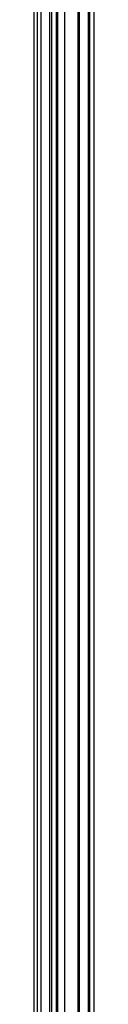
# Model space of a CAD drawing. Units: inches. Extents: x 16 to 131, y 14 to 137.
# Drawn here: x 52 to 53, y 32 to 50 of the extents above; entities that cross this region are included whole.
import ezdxf

# ---------------------------------------------------------------- set-up
doc = ezdxf.new("R2010")
doc.units = ezdxf.units.IN
doc.header["$MEASUREMENT"] = 0

msp = doc.modelspace()

# ---------------------------------------------------------------- linework, layer by layer
at = {"color": 7, "linetype": 'Continuous', "lineweight": 25}
for p, q in [((51.881, 18.026), (51.881, 89.276)), ((51.943, 18.026), (51.943, 89.276)), ((52.005, 89.276), (52.005, 18.026)), ((52.193, 89.268), (52.193, 18.026)), ((52.303, 89.026), (52.303, 18.276)), ((52.68, 18.276), (52.68, 89.026)), ((52.878, 87.792), (52.878, 18.276)), ((52.88, 87.792), (52.88, 19.509)), ((52.88, 37.347), (52.878, 37.348)), ((52.88, 37.276), (52.878, 37.276)), ((52.878, 37.203), (52.88, 37.204))]:
    msp.add_line(p, q, dxfattribs=at)
at = {"color": 8, "linetype": 'Continuous', "lineweight": 25}
for p, q in [((52.163, 18.026), (52.163, 89.268)), ((52.288, 18.276), (52.288, 89.026)), ((52.429, 89.026), (52.429, 18.276)), ((52.695, 89.026), (52.695, 18.276)), ((52.863, 18.276), (52.863, 89.026)), ((52.962, 87.792), (52.962, 19.509))]:
    msp.add_line(p, q, dxfattribs=at)
at = {"color": 7, "linetype": 'Continuous', "lineweight": 25}
msp.add_open_spline([(52.88, 37.231), (52.88, 37.232), (52.879, 37.236), (52.878, 37.242), (52.878, 37.246)], degree=3, knots=[0, 0, 0, 0, 0.282219, 1, 1, 1, 1], dxfattribs=at)

doc.saveas('drawing.dxf')
